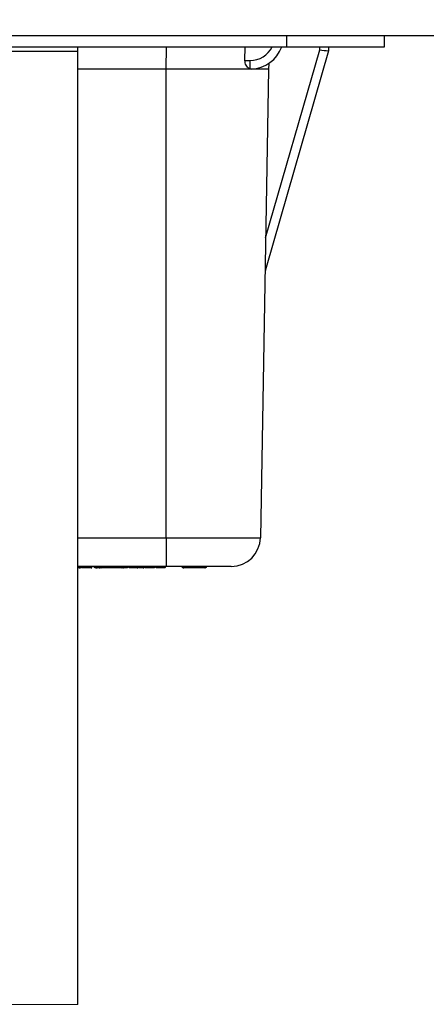
# Model space of a CAD drawing. Units: inches. Extents: x 0.5 to 8, y 0.3 to 10.7.
# Drawn here: x 2.7 to 3.2, y 2.2 to 3.3 of the extents above; entities that cross this region are included whole.
import ezdxf

# ---------------------------------------------------------------- set-up
doc = ezdxf.new("R2010")
doc.units = ezdxf.units.IN
doc.header["$MEASUREMENT"] = 0
doc.layers.add('SLD-0', color=179, linetype='Continuous')
doc.styles.add('SLDTEXTSTYLE0', font='ARIAL.TTF', dxfattribs={"width": 0.948})
doc.dimstyles.new('SLDDIMSTYLE2', dxfattribs={"dimtxt": 0.080892, "dimasz": 0.080892, "dimexe": 0, "dimexo": 0.0625, "dimgap": 0.020223, "dimtad": 0, "dimtih": 1, "dimtoh": 1, "dimlfac": 3, "dimrnd": 1e-09, "dimzin": 12, "dimdsep": 46, "dimtxsty": 'SLDTEXTSTYLE0', "dimsah": 1, "dimcen": 0.09, "dimadec": 0, "dimazin": 3, "dimtfac": 1, "dimtmove": 0, "dimatfit": 0, "dimfxl": 0, "dimfrac": 2, "dimtolj": 1, "dimtzin": 12, "dimarcsym": 0})

# ---------------------------------------------------------------- blocks, each defined once
blk = doc.blocks.new('_D_4')
at = {"layer": 'SLD-0'}
for p, q in [((3.8285, 3.8205), (3.8285, 3.9761)), ((3.115, 3.8205), (3.8678, 3.8205)), ((3.3842, 3.293), (3.8678, 3.293)), ((3.8285, 3.293), (3.8285, 3.1374))]:
    blk.add_line(p, q, dxfattribs=at)
for points in [[(3.8285, 3.8205), (3.8409, 3.9014), (3.816, 3.9014)], [(3.8285, 3.293), (3.816, 3.2121), (3.8409, 3.2121)]]:
    blk.add_solid(points, dxfattribs=at)
at = {"layer": 'SLD-0', "char_height": 0.08333, "attachment_point": 1, "style": 'SLDTEXTSTYLE0'}
for s, insert in [('1.60', (3.7204, 3.6642)), ('[40.7]', (3.6896, 3.5399))]:
    blk.add_mtext(s, dxfattribs=dict(at, insert=insert))

msp = doc.modelspace()

# ---------------------------------------------------------------- linework, layer by layer
at = {"color": 7, "linetype": 'Continuous', "lineweight": 25}
for p, q in [((2.2621, 3.293), (3.266, 3.293)), ((3.0101, 3.293), (3.0101, 3.2799)), ((3.1217, 3.2799), (3.1217, 3.293)), ((1.9865, 3.2799), (3.0101, 3.2799)), ((2.7723, 3.2745), (2.7723, 3.2799)), ((2.9628, 3.2643), (2.9629, 3.2799)), ((2.9863, 3.0623), (3.0481, 3.2766)), ((3.0101, 3.2799), (3.1217, 3.2799)), ((3.0581, 3.2799), (3.058, 3.2753)), ((2.7723, 3.2745), (2.695, 3.2745)), ((2.7723, 2.189), (2.7723, 3.2745)), ((3.058, 3.2753), (2.987, 3.0285)), ((3.058, 3.2753), (3.058, 3.2753)), ((2.873, 2.7206), (2.873, 3.2545)), ((2.9628, 3.2643), (2.9686, 3.2643)), ((2.9686, 3.2548), (2.9686, 3.2643)), ((2.9701, 3.2545), (2.9686, 3.2548)), ((2.9897, 3.2545), (2.9804, 2.7206)), ((2.9898, 3.2609), (2.9897, 3.2545)), ((2.987, 3.0285), (2.9857, 3.024)), ((2.873, 2.6878), (2.7723, 2.6878)), ((2.7739, 2.6862), (2.7723, 2.6862)), ((2.7754, 2.6877), (2.7754, 2.6878)), ((2.7757, 2.6877), (2.7757, 2.6878)), ((2.7758, 2.687), (2.7758, 2.6878)), ((2.7758, 2.687), (2.782, 2.687)), ((2.7767, 2.6862), (2.7758, 2.687)), ((2.782, 2.6862), (2.7767, 2.6862)), ((2.782, 2.687), (2.782, 2.6878)), ((2.782, 2.6862), (2.782, 2.687)), ((2.782, 2.687), (2.7845, 2.687)), ((2.7844, 2.6862), (2.782, 2.6862)), ((2.7875, 2.6862), (2.7844, 2.6862)), ((2.7845, 2.687), (2.7845, 2.6878)), ((2.7845, 2.687), (2.7883, 2.687)), ((2.7883, 2.687), (2.7883, 2.6878)), ((2.7909, 2.687), (2.7909, 2.6878)), ((2.7909, 2.687), (2.7929, 2.687)), ((2.7918, 2.6862), (2.7909, 2.687)), ((2.7921, 2.6862), (2.7918, 2.6862)), ((2.7921, 2.6862), (2.7929, 2.687)), ((2.7929, 2.687), (2.7929, 2.6878)), ((2.7929, 2.687), (2.7954, 2.687)), ((2.7954, 2.6862), (2.7943, 2.6862)), ((2.7954, 2.687), (2.7954, 2.6878)), ((2.7954, 2.687), (2.7974, 2.687)), ((2.7964, 2.6862), (2.7954, 2.6862)), ((2.7974, 2.687), (2.7974, 2.6878)), ((2.7981, 2.687), (2.7981, 2.6878)), ((2.7981, 2.687), (2.7999, 2.687)), ((2.8005, 2.6862), (2.7989, 2.6862)), ((2.7999, 2.687), (2.7999, 2.6878)), ((2.7999, 2.687), (2.8037, 2.687)), ((2.8037, 2.6862), (2.8005, 2.6862)), ((2.8037, 2.687), (2.8037, 2.6878)), ((2.8085, 2.6862), (2.8037, 2.6862)), ((2.8065, 2.6872), (2.8065, 2.6878)), ((2.8065, 2.6872), (2.8073, 2.6872)), ((2.8075, 2.6872), (2.8075, 2.6878)), ((2.8075, 2.6872), (2.8103, 2.6872)), ((2.8085, 2.6862), (2.8075, 2.6872)), ((2.8093, 2.6862), (2.8085, 2.6862)), ((2.8093, 2.6862), (2.8103, 2.6872)), ((2.8212, 2.6862), (2.8093, 2.6862)), ((2.8103, 2.6872), (2.8103, 2.6878)), ((2.8103, 2.6872), (2.8202, 2.6872)), ((2.8202, 2.6872), (2.8202, 2.6878)), ((2.8202, 2.6872), (2.8231, 2.6872)), ((2.8212, 2.6862), (2.8202, 2.6872)), ((2.8221, 2.6862), (2.8212, 2.6862)), ((2.8221, 2.6862), (2.8231, 2.6872)), ((2.8235, 2.6862), (2.8227, 2.6862)), ((2.8231, 2.6872), (2.8231, 2.6878)), ((2.8279, 2.6862), (2.8232, 2.6862)), ((2.8241, 2.6862), (2.8251, 2.6872)), ((2.8248, 2.6872), (2.8248, 2.6878)), ((2.8251, 2.6872), (2.8251, 2.6878)), ((2.8288, 2.687), (2.8288, 2.6878)), ((2.8305, 2.687), (2.8305, 2.6878)), ((2.8305, 2.687), (2.836, 2.687)), ((2.836, 2.6862), (2.8313, 2.6862)), ((2.836, 2.687), (2.836, 2.6878)), ((2.836, 2.687), (2.8409, 2.687)), ((2.8398, 2.6862), (2.836, 2.6862)), ((2.8409, 2.687), (2.8409, 2.6878)), ((2.8411, 2.687), (2.8411, 2.6878)), ((2.8417, 2.687), (2.8417, 2.6878)), ((2.8425, 2.6862), (2.8417, 2.687)), ((2.8417, 2.687), (2.8432, 2.687)), ((2.8441, 2.6862), (2.8425, 2.6862)), ((2.8432, 2.687), (2.8432, 2.6878)), ((2.8432, 2.687), (2.8454, 2.687)), ((2.8441, 2.6862), (2.8432, 2.687)), ((2.8446, 2.6862), (2.8441, 2.6862)), ((2.8454, 2.687), (2.8446, 2.6862)), ((2.8465, 2.6862), (2.8446, 2.6862)), ((2.8461, 2.6862), (2.8446, 2.6862)), ((2.8454, 2.687), (2.8454, 2.6878)), ((2.8454, 2.687), (2.8473, 2.687)), ((2.8473, 2.687), (2.8465, 2.6862)), ((2.8466, 2.6862), (2.8465, 2.6862)), ((2.8466, 2.6862), (2.8466, 2.6862)), ((2.8473, 2.687), (2.8473, 2.6878)), ((2.8473, 2.687), (2.8475, 2.687)), ((2.8475, 2.687), (2.8475, 2.6878)), ((2.8486, 2.687), (2.8486, 2.6878)), ((2.8486, 2.687), (2.8543, 2.687)), ((2.8543, 2.6862), (2.8495, 2.6862)), ((2.8543, 2.687), (2.8543, 2.6878)), ((2.8543, 2.687), (2.8599, 2.687)), ((2.859, 2.6862), (2.8543, 2.6862)), ((2.8599, 2.687), (2.8599, 2.6878)), ((2.8616, 2.687), (2.8616, 2.6878)), ((2.8616, 2.687), (2.8667, 2.687)), ((2.8667, 2.6862), (2.8624, 2.6862)), ((2.8667, 2.687), (2.8667, 2.6878)), ((2.8667, 2.687), (2.87, 2.687)), ((2.8687, 2.6862), (2.8667, 2.6862)), ((2.87, 2.687), (2.87, 2.6878)), ((2.87, 2.687), (2.8722, 2.687)), ((2.8709, 2.6862), (2.87, 2.687)), ((2.8713, 2.6862), (2.8709, 2.6862)), ((2.8713, 2.6862), (2.8722, 2.687)), ((2.8722, 2.687), (2.8722, 2.6878)), ((2.9471, 2.6878), (2.873, 2.6878)), ((2.8933, 2.6862), (2.8929, 2.6862)), ((2.8949, 2.6862), (2.8933, 2.6862)), ((2.8937, 2.6877), (2.9047, 2.6877)), ((2.9047, 2.6862), (2.8949, 2.6862)), ((2.9047, 2.6877), (2.9184, 2.6877)), ((2.9169, 2.6862), (2.9047, 2.6862))]:
    msp.add_line(p, q, dxfattribs=at)
at = {"color": 8, "linetype": 'Continuous', "lineweight": 25}
for p, q in [((2.873, 3.2545), (2.8733, 3.2799)), ((3.0481, 3.2766), (3.0481, 3.2799)), ((2.873, 3.2545), (2.7723, 3.2545)), ((2.7723, 2.7206), (2.873, 2.7206)), ((2.7723, 2.6877), (2.7754, 2.6877)), ((2.8037, 2.687), (2.8065, 2.687)), ((2.8231, 2.6872), (2.8248, 2.6872)), ((2.8248, 2.6872), (2.8251, 2.6872)), ((2.8251, 2.687), (2.8288, 2.687)), ((2.8409, 2.687), (2.8411, 2.687))]:
    msp.add_line(p, q, dxfattribs=at)
at = {"color": 7, "linetype": 'Continuous', "lineweight": 18}
msp.add_line((2.695, 2.189), (2.7723, 2.189), dxfattribs=at)
at = {"color": 7, "linetype": 'Continuous', "lineweight": 25, "flags": 128}
for points in [[(2.873, 2.7206), (2.891, 2.7206), (2.9085, 2.7206), (2.925, 2.7206), (2.94, 2.7206), (2.9531, 2.7206), (2.964, 2.7206), (2.9723, 2.7206), (2.9777, 2.7206), (2.9804, 2.7206)], [(2.873, 2.7206), (2.873, 2.7142), (2.873, 2.708), (2.873, 2.7023), (2.873, 2.6974), (2.873, 2.6933), (2.873, 2.6903), (2.873, 2.6885), (2.873, 2.6878)]]:
    msp.add_lwpolyline(points, dxfattribs=at)
at = {"color": 8, "linetype": 'Continuous', "lineweight": 25}
msp.add_arc((2.9686, 3.2927), 0.0283, 270.0002, 333.1328, dxfattribs=at)
at = {"color": 7, "linetype": 'Continuous', "lineweight": 25}
for centre, radius, start, end in [((2.9686, 3.2928), 0.0383, 272.2952, 340.2094), ((3.0718, 3.4226), 0.1479, 260.7504, 264.6511), ((2.9471, 2.7212), 0.0333, 270, 359), ((2.7739, 2.6877), 0.0015, 269.9998, 0.0002), ((2.8929, 2.6877), 0.0015, 179.9997, 270.0013), ((2.9169, 2.6877), 0.0015, 269.9983, 0.0017)]:
    msp.add_arc(centre, radius, start, end, dxfattribs=at)
for points, knots in [([(2.9897, 3.2545), (2.9889, 3.2545), (2.9858, 3.2545), (2.979, 3.2545), (2.9685, 3.2545), (2.9546, 3.2545), (2.9377, 3.2545), (2.9181, 3.2545), (2.8962, 3.2545), (2.8809, 3.2545), (2.873, 3.2545)], [0, 0, 0, 0, 0.0208201, 0.0802892, 0.1730369, 0.2928886, 0.4377358, 0.6073976, 0.7970012, 1, 1, 1, 1]), ([(2.9686, 3.2548), (2.9676, 3.2553), (2.9657, 3.2563), (2.964, 3.2589), (2.963, 3.2616), (2.9629, 3.2634), (2.9628, 3.2643)], [0, 0, 0, 0, 0.281319, 0.534576, 0.768216, 1, 1, 1, 1]), ([(2.7742, 2.6862), (2.7743, 2.6862), (2.7744, 2.6862), (2.7747, 2.6862), (2.7751, 2.6864), (2.7754, 2.6867), (2.7757, 2.6872), (2.7757, 2.6875), (2.7757, 2.6877)], [0, 0, 0, 0, 0.059386, 0.141554, 0.356202, 0.570813, 0.785404, 1, 1, 1, 1]), ([(2.7844, 2.6862), (2.7844, 2.6862), (2.7844, 2.6862), (2.7844, 2.6862), (2.7844, 2.6863), (2.7845, 2.6865), (2.7845, 2.6867), (2.7845, 2.6869), (2.7845, 2.687)], [0, 0, 0, 0, 0.028002, 0.04444, 0.177897, 0.396953, 0.681077, 1, 1, 1, 1]), ([(2.7875, 2.6862), (2.7875, 2.6862), (2.7876, 2.6862), (2.7878, 2.6862), (2.788, 2.6863), (2.7882, 2.6865), (2.7883, 2.6867), (2.7883, 2.6869), (2.7883, 2.687)], [0, 0, 0, 0, 0.073881, 0.141605, 0.356271, 0.570857, 0.785431, 1, 1, 1, 1]), ([(2.7924, 2.6862), (2.7924, 2.6862), (2.7925, 2.6862), (2.7927, 2.6862), (2.7928, 2.6862)], [0, 0, 0, 0, 0.0278486, 1, 1, 1, 1]), ([(2.7928, 2.6862), (2.793, 2.6862), (2.7935, 2.6862), (2.794, 2.6862), (2.7943, 2.6862), (2.7943, 2.6862)], [0, 0, 0, 0, 0.421061, 0.982803, 1, 1, 1, 1]), ([(2.7954, 2.6862), (2.7954, 2.6862), (2.7954, 2.6862), (2.7954, 2.6862), (2.7954, 2.6863), (2.7954, 2.6865), (2.7954, 2.6867), (2.7954, 2.6869), (2.7954, 2.687)], [0, 0, 0, 0, 0.003766, 0.024567, 0.152462, 0.375714, 0.669216, 1, 1, 1, 1]), ([(2.7964, 2.6862), (2.7964, 2.6862), (2.7965, 2.6862), (2.7967, 2.6862), (2.7971, 2.6863), (2.7973, 2.6865), (2.7974, 2.6868), (2.7974, 2.6869), (2.7974, 2.687)], [0, 0, 0, 0, 0.012824, 0.234581, 0.48935, 0.690152, 0.843684, 1, 1, 1, 1]), ([(2.7981, 2.687), (2.7981, 2.6869), (2.7981, 2.6867), (2.7982, 2.6865), (2.7985, 2.6863), (2.7987, 2.6862), (2.7988, 2.6862), (2.7989, 2.6862), (2.7989, 2.6862)], [0, 0, 0, 0, 0.2146, 0.429203, 0.643816, 0.85847, 0.917554, 1, 1, 1, 1]), ([(2.8005, 2.6862), (2.8005, 2.6862), (2.8004, 2.6862), (2.8003, 2.6862), (2.8002, 2.6863), (2.8, 2.6865), (2.7999, 2.6867), (2.7999, 2.6869), (2.7999, 2.687)], [0, 0, 0, 0, 0.0499927, 0.1129085, 0.2972367, 0.5089372, 0.7467809, 1, 1, 1, 1]), ([(2.8037, 2.6862), (2.8037, 2.6862), (2.8037, 2.6862), (2.8037, 2.6862), (2.8037, 2.6863), (2.8037, 2.6865), (2.8037, 2.6867), (2.8037, 2.6869), (2.8037, 2.687)], [0, 0, 0, 0, 0.007112, 0.024451, 0.15217, 0.375422, 0.66907, 1, 1, 1, 1]), ([(2.8075, 2.6862), (2.8074, 2.6862), (2.8073, 2.6862), (2.8072, 2.6862), (2.8069, 2.6863), (2.8067, 2.6865), (2.8065, 2.6868), (2.8065, 2.6871), (2.8065, 2.6872)], [0, 0, 0, 0, 0.07879, 0.141518, 0.356176, 0.570792, 0.78539, 1, 1, 1, 1]), ([(2.8235, 2.6862), (2.8235, 2.6862), (2.8237, 2.6862), (2.824, 2.6862), (2.8244, 2.6864), (2.8246, 2.6866), (2.8248, 2.6869), (2.8248, 2.6871), (2.8248, 2.6872)], [0, 0, 0, 0, 0.011388, 0.252678, 0.515, 0.709418, 0.852295, 1, 1, 1, 1]), ([(2.8287, 2.6868), (2.8287, 2.6868), (2.8287, 2.6867), (2.8287, 2.6866), (2.8285, 2.6864), (2.8283, 2.6862), (2.8281, 2.6862), (2.8279, 2.6862), (2.8279, 2.6862)], [0, 0, 0, 0, 0.0141682, 0.2040695, 0.4211857, 0.6382514, 0.9868686, 1, 1, 1, 1]), ([(2.8288, 2.687), (2.8288, 2.687), (2.8288, 2.687), (2.8288, 2.687), (2.8288, 2.687), (2.8288, 2.6869), (2.8287, 2.6869), (2.8287, 2.6869), (2.8287, 2.6868), (2.8287, 2.6868)], [0, 0, 0, 0, 0.051105, 0.110073, 0.195303, 0.390812, 0.639945, 0.843856, 1, 1, 1, 1]), ([(2.8313, 2.6862), (2.8313, 2.6862), (2.8312, 2.6862), (2.8311, 2.6862), (2.8309, 2.6863), (2.8307, 2.6865), (2.8305, 2.6867), (2.8305, 2.6869), (2.8305, 2.687)], [0, 0, 0, 0, 0.094123, 0.141448, 0.356109, 0.57075, 0.785368, 1, 1, 1, 1]), ([(2.836, 2.6862), (2.836, 2.6862), (2.836, 2.6862), (2.836, 2.6862), (2.836, 2.6863), (2.836, 2.6865), (2.836, 2.6867), (2.836, 2.6869), (2.836, 2.687)], [0, 0, 0, 0, 0.005625, 0.024533, 0.152315, 0.375556, 0.669125, 1, 1, 1, 1]), ([(2.8398, 2.6862), (2.8398, 2.6862), (2.8399, 2.6862), (2.8402, 2.6862), (2.8405, 2.6864), (2.8407, 2.6866), (2.8408, 2.6868), (2.8408, 2.6869), (2.8409, 2.687)], [0, 0, 0, 0, 0.012061, 0.283891, 0.536875, 0.721737, 0.857642, 1, 1, 1, 1]), ([(2.84, 2.6862), (2.8401, 2.6862), (2.8402, 2.6862), (2.8404, 2.6862), (2.8408, 2.6864), (2.8409, 2.6866), (2.841, 2.6868), (2.8411, 2.6869), (2.8411, 2.687)], [0, 0, 0, 0, 0.012073, 0.266338, 0.521344, 0.711089, 0.852108, 1, 1, 1, 1]), ([(2.8466, 2.6862), (2.8466, 2.6862), (2.8467, 2.6862), (2.847, 2.6862), (2.8472, 2.6863), (2.8474, 2.6866), (2.8475, 2.6868), (2.8475, 2.6869), (2.8475, 2.687)], [0, 0, 0, 0, 0.011995, 0.225025, 0.475824, 0.677865, 0.83549, 1, 1, 1, 1]), ([(2.8495, 2.6862), (2.8494, 2.6862), (2.8494, 2.6862), (2.8492, 2.6862), (2.849, 2.6863), (2.8488, 2.6865), (2.8487, 2.6867), (2.8486, 2.6869), (2.8486, 2.687)], [0, 0, 0, 0, 0.089491, 0.141488, 0.356142, 0.570763, 0.78539, 1, 1, 1, 1]), ([(2.8543, 2.6862), (2.8543, 2.6862), (2.8543, 2.6862), (2.8543, 2.6862), (2.8543, 2.6863), (2.8543, 2.6865), (2.8543, 2.6867), (2.8543, 2.6869), (2.8543, 2.687)], [0, 0, 0, 0, 0.006101, 0.024435, 0.152181, 0.375466, 0.669062, 1, 1, 1, 1]), ([(2.8599, 2.6868), (2.8599, 2.6868), (2.8598, 2.6867), (2.8598, 2.6866), (2.8596, 2.6864), (2.8594, 2.6862), (2.8592, 2.6862), (2.859, 2.6862), (2.859, 2.6862)], [0, 0, 0, 0, 0.014173, 0.204068, 0.421185, 0.63827, 0.986869, 1, 1, 1, 1]), ([(2.8599, 2.687), (2.8599, 2.687), (2.8599, 2.687), (2.8599, 2.687), (2.8599, 2.687), (2.8599, 2.6869), (2.8599, 2.6869), (2.8599, 2.6869), (2.8599, 2.6868), (2.8599, 2.6868)], [0, 0, 0, 0, 0.051105, 0.110073, 0.195303, 0.390812, 0.639945, 0.843856, 1, 1, 1, 1]), ([(2.8624, 2.6862), (2.8624, 2.6862), (2.8623, 2.6862), (2.8622, 2.6862), (2.862, 2.6863), (2.8618, 2.6865), (2.8616, 2.6867), (2.8616, 2.6869), (2.8616, 2.687)], [0, 0, 0, 0, 0.075181, 0.141586, 0.356246, 0.570846, 0.785428, 1, 1, 1, 1]), ([(2.8667, 2.687), (2.8667, 2.6869), (2.8667, 2.6867), (2.8667, 2.6865), (2.8667, 2.6863), (2.8667, 2.6862), (2.8667, 2.6862), (2.8667, 2.6862), (2.8667, 2.6862)], [0, 0, 0, 0, 0.3308775, 0.6244485, 0.8476898, 0.9754719, 0.9946117, 1, 1, 1, 1]), ([(2.8706, 2.6862), (2.8703, 2.6862), (2.8699, 2.6862), (2.8695, 2.6862), (2.8692, 2.6862), (2.869, 2.6862), (2.8688, 2.6862), (2.8687, 2.6862)], [0, 0, 0, 0, 0.419573, 0.683573, 0.690792, 0.83249, 1, 1, 1, 1]), ([(2.8926, 2.6862), (2.8925, 2.6862), (2.8924, 2.6862), (2.8921, 2.6862), (2.8918, 2.6864), (2.8914, 2.6867), (2.8911, 2.6872), (2.8911, 2.6875), (2.8911, 2.6877)], [0, 0, 0, 0, 0.059501, 0.141544, 0.356202, 0.570813, 0.785404, 1, 1, 1, 1]), ([(2.8933, 2.6862), (2.8932, 2.6862), (2.8931, 2.6862), (2.8928, 2.6862), (2.8925, 2.6864), (2.8921, 2.6867), (2.8918, 2.6872), (2.8918, 2.6875), (2.8918, 2.6877)], [0, 0, 0, 0, 0.06417, 0.139529, 0.351975, 0.566244, 0.782488, 1, 1, 1, 1]), ([(2.8949, 2.6862), (2.8948, 2.6862), (2.8948, 2.6862), (2.8945, 2.6862), (2.8942, 2.6864), (2.894, 2.6867), (2.8938, 2.6872), (2.8937, 2.6875), (2.8937, 2.6877)], [0, 0, 0, 0, 0.046653, 0.123044, 0.317745, 0.529956, 0.759699, 1, 1, 1, 1]), ([(2.9047, 2.6877), (2.9047, 2.6875), (2.9047, 2.6872), (2.9047, 2.6868), (2.9047, 2.6864), (2.9047, 2.6863), (2.9047, 2.6862), (2.9047, 2.6862), (2.9047, 2.6862)], [0, 0, 0, 0, 0.330989, 0.62466, 0.847917, 0.975598, 0.99289, 1, 1, 1, 1]), ([(2.9187, 2.6877), (2.9187, 2.6875), (2.9187, 2.6872), (2.9184, 2.6867), (2.918, 2.6864), (2.9177, 2.6862), (2.9174, 2.6862), (2.9173, 2.6862), (2.9172, 2.6862)], [0, 0, 0, 0, 0.214612, 0.429218, 0.643834, 0.858482, 0.936024, 1, 1, 1, 1])]:
    msp.add_open_spline(points, degree=3, knots=knots, dxfattribs=at)

# ---------------------------------------------------------------- dimensions: what is measured, and where the dimension line sits
at = {"layer": 'SLD-0'}
dim = msp.add_linear_dim(base=(3.8285, 3.293), p1=(3.0756, 3.8205), p2=(3.3448, 3.293), angle=90, text='1.60\\P[40.7]', dimstyle='SLDDIMSTYLE2', dxfattribs=at)
dim.commit()
dim.dimension.update_dxf_attribs({"geometry": '_D_4', "text_midpoint": (3.8285, 3.5567), "dimtype": 160})

doc.saveas('drawing.dxf')
